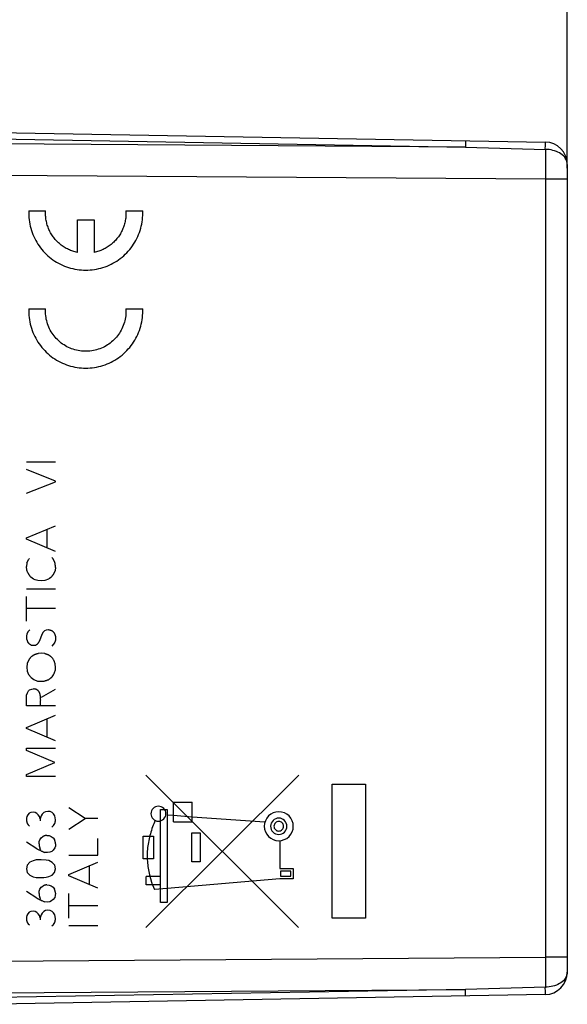
# Model space of a CAD drawing. Units: millimetres. Extents: x -105 to 37, y -24 to 49.
# Drawn here: x -75 to -51, y -19 to 25 of the extents above; entities that cross this region are included whole.
import ezdxf

# ---------------------------------------------------------------- set-up
doc = ezdxf.new("R2010")
doc.units = ezdxf.units.MM
doc.header["$LTSCALE"] = 16.335
doc.layers.get('0').update_dxf_attribs({"linetype": 'CONTINUOUS'})
for name, color, linetype in [('ASSI', 7, 'CONTINUOUS'), ('CURVE', 7, 'CONTINUOUS'), ('RACCORDO', 7, 'CONTINUOUS')]:
    doc.layers.add(name, color=color, linetype=linetype)
doc.styles.get("Standard").update_dxf_attribs({"font": 'txt', "width": 0.8})
doc.dimstyles.new('DIMSTYLE_1', dxfattribs={"dimtxt": 3, "dimasz": 3, "dimexe": 1.5, "dimexo": 0.5, "dimgap": 0.75, "dimtad": 1, "dimtxsty": 'STANDARD', "dimblk": '_FILLED', "dimblk1": '_FILLED', "dimblk2": '_FILLED', "dimcen": 0.09, "dimadec": 0, "dimazin": 0, "dimtfac": 1, "dimtofl": 0, "dimtmove": 0, "dimatfit": 3, "dimldrblk": '_FILLED', "dimfxl": 1, "dimtolj": 1, "dimarcsym": 0})

# ---------------------------------------------------------------- blocks, each defined once
blk = doc.blocks.new('_FILLED')
at = {"color": 0, "linetype": 'BYBLOCK'}
blk.add_solid([(0, 0), (-1, 0.317), (-1, -0.317)], dxfattribs=at)
blk = doc.blocks.new('*D2')
at = {"color": 7, "linetype": 'CONTINUOUS'}
for p, q in [((-87.736, 24.828), (-87.736, 36.952)), ((-50.736, 18.01), (-50.736, 36.952)), ((-87.736, 35.452), (-69.236, 35.452)), ((-50.736, 35.452), (-69.236, 35.452))]:
    blk.add_line(p, q, dxfattribs=at)
at = {"color": 7, "linetype": 'CONTINUOUS', "xscale": 3, "yscale": 3, "zscale": 3, "rotation": 180}
blk.add_blockref('_FILLED', (-87.736, 35.452), dxfattribs=at)
at = {"color": 7, "linetype": 'CONTINUOUS', "xscale": 3, "yscale": 3, "zscale": 3}
blk.add_blockref('_FILLED', (-50.736, 35.452), dxfattribs=at)
at = {"color": 7, "linetype": 'CONTINUOUS', "insert": (-69.236, 39.202), "char_height": 3, "width": 6.75, "attachment_point": 2, "line_spacing_factor": 0.9}
blk.add_mtext('37', dxfattribs=at)
blk = doc.blocks.new('*D3')
at = {"color": 7, "linetype": 'CONTINUOUS'}
for p, q in [((-104.636, 2.091), (-104.636, 46.986)), ((-50.736, 18.01), (-50.736, 46.986)), ((-104.636, 45.486), (-77.686, 45.486)), ((-50.736, 45.486), (-77.686, 45.486))]:
    blk.add_line(p, q, dxfattribs=at)
at = {"color": 7, "linetype": 'CONTINUOUS', "xscale": 3, "yscale": 3, "zscale": 3, "rotation": 180}
blk.add_blockref('_FILLED', (-104.636, 45.486), dxfattribs=at)
at = {"color": 7, "linetype": 'CONTINUOUS', "xscale": 3, "yscale": 3, "zscale": 3}
blk.add_blockref('_FILLED', (-50.736, 45.486), dxfattribs=at)
at = {"color": 7, "linetype": 'CONTINUOUS', "insert": (-77.686, 49.236), "char_height": 3, "width": 12.53571, "attachment_point": 2, "line_spacing_factor": 0.9}
blk.add_mtext('53,9', dxfattribs=at)

msp = doc.modelspace()

# ---------------------------------------------------------------- linework, layer by layer
at = {"layer": 'ASSI', "color": 7, "linetype": 'CONTINUOUS'}
for p, q in [((-76.736, 19.617), (-51.718, 19.18)), ((-50.736, 18.18), (-50.736, -17.997)), ((-51.718, -18.997), (-76.736, -19.434))]:
    msp.add_line(p, q, dxfattribs=at)
at = {"layer": 'ASSI', "color": 253, "linetype": 'CONTINUOUS'}
for p, q in [((-55.298, 18.95), (-86.736, 19.177)), ((-76.736, 19.324), (-55.298, 18.95)), ((-55.296, 19.109), (-55.298, 18.95)), ((-55.296, 19.182), (-55.296, 19.109)), ((-55.298, 18.95), (-51.718, 18.851)), ((-51.717, 18.151), (-51.718, 17.51)), ((-51.718, 17.51), (-86.736, 17.763)), ((-50.736, 17.51), (-51.718, 17.51)), ((-51.718, 17.51), (-51.718, -17.327)), ((-86.736, -17.58), (-51.718, -17.327)), ((-50.736, -17.327), (-51.718, -17.327)), ((-51.718, -17.327), (-51.717, -17.969)), ((-86.736, -18.994), (-55.298, -18.767)), ((-55.298, -18.767), (-76.736, -19.141)), ((-51.718, -18.668), (-55.298, -18.767)), ((-55.296, -18.926), (-55.298, -18.767))]:
    msp.add_line(p, q, dxfattribs=at)
for points in [[(-55.298, 19.243), (-55.297, 19.239), (-55.297, 19.227), (-55.296, 19.209), (-55.296, 19.182)], [(-51.718, 18.851), (-51.719, 18.917), (-51.718, 18.976), (-51.717, 19.029), (-51.716, 19.074)], [(-51.716, 19.074), (-51.717, 19.142), (-51.717, 19.163), (-51.717, 19.176), (-51.718, 19.18)], [(-50.736, 18.18), (-50.739, 18.239), (-50.75, 18.296), (-50.769, 18.351), (-50.794, 18.406), (-50.827, 18.46), (-50.866, 18.511), (-50.912, 18.56), (-50.964, 18.607), (-51.022, 18.65), (-51.085, 18.689), (-51.153, 18.725), (-51.225, 18.757), (-51.301, 18.784), (-51.381, 18.807), (-51.463, 18.825), (-51.547, 18.838), (-51.632, 18.846), (-51.718, 18.851)], [(-51.718, 18.851), (-51.717, 18.304), (-51.717, 18.151)], [(-51.717, -17.969), (-51.718, -18.543), (-51.718, -18.668)], [(-50.736, -17.997), (-50.739, -18.056), (-50.75, -18.113), (-50.769, -18.168), (-50.794, -18.223), (-50.827, -18.277), (-50.866, -18.329), (-50.912, -18.377), (-50.964, -18.424), (-51.022, -18.467), (-51.085, -18.506), (-51.153, -18.542), (-51.225, -18.574), (-51.301, -18.601), (-51.381, -18.624), (-51.463, -18.642), (-51.547, -18.655), (-51.632, -18.664), (-51.718, -18.668)], [(-55.298, -19.06), (-55.297, -19.056), (-55.297, -19.045), (-55.296, -19.026), (-55.296, -18.999), (-55.296, -18.926)], [(-51.717, -18.959), (-51.716, -18.892), (-51.717, -18.846), (-51.718, -18.794), (-51.719, -18.734), (-51.718, -18.668)], [(-51.718, -18.997), (-51.717, -18.993), (-51.717, -18.98), (-51.717, -18.959)]]:
    msp.add_lwpolyline(points, dxfattribs=at)
at = {"layer": 'ASSI', "color": 7, "linetype": 'CONTINUOUS'}
for centre, start, end in [((-51.736, 18.18), 0, 89), ((-51.736, -17.997), 271, 360)]:
    msp.add_arc(centre, 1, start, end, dxfattribs=at)
at = {"layer": 'CURVE', "color": 253, "linetype": 'CONTINUOUS'}
for p, q in [((-74.83, 16.091), (-74.08, 16.091)), ((-70.486, 16.091), (-69.736, 16.091)), ((-72.658, 14.231), (-72.658, 15.691)), ((-72.658, 15.691), (-71.908, 15.691)), ((-71.908, 15.691), (-71.908, 14.231)), ((-74.83, 11.706), (-74.08, 11.706)), ((-70.486, 11.706), (-69.736, 11.706)), ((-74.935, 4.865), (-73.636, 4.865)), ((-73.636, 3.999), (-74.935, 4.511)), ((-73.636, 3.965), (-73.636, 3.999)), ((-74.935, 3.459), (-73.636, 3.965)), ((-74.935, 1.449), (-73.636, 1.999)), ((-74.013, 1.001), (-74.013, 1.839)), ((-74.935, 1.391), (-74.935, 1.449)), ((-73.636, 0.841), (-74.935, 1.391)), ((-74.857, 0.439), (-74.841, 0.479)), ((-74.841, 0.479), (-74.795, 0.525)), ((-73.805, 0.575), (-73.756, 0.531)), ((-74.913, 0.333), (-74.935, 0.169)), ((-74.919, 0.011), (-74.935, 0.169)), ((-74.869, -0.119), (-74.919, 0.011)), ((-74.913, 0.333), (-74.857, 0.439)), ((-73.636, 0.123), (-73.654, -0.001)), ((-74.739, -0.305), (-74.779, -0.267)), ((-74.615, -0.391), (-74.739, -0.305)), ((-74.553, -0.419), (-74.615, -0.391)), ((-74.429, -0.459), (-74.553, -0.419)), ((-73.957, -0.397), (-74.121, -0.453)), ((-73.654, -0.001), (-73.722, -0.171)), ((-74.935, -0.829), (-73.636, -0.829)), ((-74.283, -0.475), (-74.429, -0.459)), ((-74.121, -0.453), (-74.283, -0.475)), ((-74.935, -2.275), (-74.935, -1.171)), ((-73.636, -1.717), (-74.935, -1.717)), ((-74.919, -2.837), (-74.935, -2.943)), ((-74.857, -2.741), (-74.919, -2.837)), ((-74.789, -2.667), (-74.857, -2.741)), ((-74.323, -3.101), (-74.255, -2.909)), ((-74.181, -2.757), (-74.109, -2.701)), ((-74.109, -2.701), (-74.041, -2.667)), ((-74.041, -2.667), (-73.945, -2.655)), ((-73.636, -2.977), (-73.636, -3.091)), ((-74.925, -3.101), (-74.869, -3.231)), ((-74.807, -3.299), (-74.717, -3.345)), ((-74.717, -3.345), (-74.655, -3.355)), ((-74.655, -3.355), (-74.623, -3.352)), ((-74.623, -3.352), (-74.591, -3.35)), ((-74.591, -3.35), (-74.561, -3.347)), ((-74.561, -3.347), (-74.531, -3.345)), ((-74.531, -3.345), (-74.435, -3.293)), ((-73.738, -3.321), (-73.805, -3.395)), ((-73.688, -3.243), (-73.738, -3.321)), ((-74.279, -3.717), (-74.395, -3.727)), ((-74.121, -3.727), (-74.279, -3.717)), ((-73.72, -4.001), (-73.759, -3.954)), ((-74.899, -4.175), (-74.921, -4.343)), ((-74.921, -4.343), (-74.899, -4.517)), ((-74.843, -4.035), (-74.899, -4.175)), ((-73.636, -4.337), (-73.648, -4.209)), ((-73.642, -4.467), (-73.636, -4.337)), ((-74.899, -4.517), (-74.843, -4.663)), ((-74.843, -4.663), (-74.731, -4.797)), ((-74.731, -4.797), (-74.613, -4.887)), ((-73.76, -4.725), (-73.732, -4.685)), ((-73.732, -4.685), (-73.704, -4.645)), ((-74.613, -4.887), (-74.441, -4.959)), ((-74.245, -4.971), (-74.139, -4.959)), ((-73.955, -4.897), (-73.899, -4.859)), ((-74.935, -5.635), (-74.931, -5.591)), ((-74.935, -6.065), (-74.935, -5.635)), ((-74.931, -5.591), (-74.897, -5.483)), ((-74.897, -5.483), (-74.851, -5.403)), ((-74.851, -5.403), (-74.795, -5.353)), ((-74.795, -5.353), (-74.693, -5.319)), ((-74.693, -5.319), (-74.619, -5.307)), ((-74.257, -5.687), (-73.642, -5.319)), ((-73.636, -6.065), (-74.935, -6.065)), ((-74.935, -7.033), (-73.636, -6.481)), ((-74.935, -7.089), (-74.935, -7.033)), ((-74.013, -7.481), (-74.013, -6.641)), ((-73.636, -7.641), (-74.935, -7.089)), ((-74.935, -7.969), (-73.636, -7.969)), ((-74.935, -8.065), (-74.935, -7.969)), ((-73.66, -8.605), (-74.935, -8.065)), ((-74.935, -9.139), (-73.66, -8.605)), ((-74.935, -9.229), (-74.935, -9.139)), ((-73.636, -9.229), (-74.935, -9.229)), ((-69.596, -9.166), (-62.763, -16.001)), ((-69.589, -15.999), (-62.755, -9.166)), ((-61.264, -9.579), (-59.764, -9.579)), ((-61.264, -15.579), (-61.264, -9.579)), ((-59.764, -9.579), (-59.764, -15.579)), ((-68.355, -10.379), (-67.525, -10.379)), ((-68.355, -11.259), (-68.355, -10.379)), ((-67.525, -11.259), (-67.525, -10.379)), ((-74.879, -10.947), (-74.921, -11.029)), ((-74.809, -10.879), (-74.879, -10.947)), ((-74.733, -10.839), (-74.809, -10.879)), ((-74.641, -10.831), (-74.733, -10.839)), ((-74.545, -10.849), (-74.641, -10.831)), ((-74.469, -10.889), (-74.545, -10.849)), ((-74.405, -10.953), (-74.469, -10.889)), ((-74.355, -11.029), (-74.405, -10.953)), ((-74.277, -10.995), (-74.319, -11.135)), ((-74.229, -10.919), (-74.277, -10.995)), ((-74.161, -10.849), (-74.229, -10.919)), ((-74.079, -10.809), (-74.161, -10.849)), ((-73.979, -10.795), (-74.079, -10.809)), ((-73.873, -10.807), (-73.979, -10.795)), ((-73.79, -10.849), (-73.873, -10.807)), ((-73.722, -10.907), (-73.79, -10.849)), ((-73.67, -10.995), (-73.722, -10.907)), ((-73.646, -11.077), (-73.67, -10.995)), ((-72.306, -11.117), (-73.036, -10.639)), ((-68.945, -10.709), (-68.645, -10.709)), ((-68.945, -14.869), (-68.945, -10.709)), ((-68.645, -10.709), (-68.645, -14.869)), ((-68.645, -10.949), (-68.355, -10.969)), ((-68.355, -10.969), (-67.525, -11.039)), ((-74.921, -11.029), (-74.937, -11.105)), ((-74.899, -11.335), (-74.861, -11.393)), ((-74.861, -11.393), (-74.803, -11.451)), ((-74.319, -11.135), (-74.355, -11.029)), ((-74.319, -11.135), (-74.319, -11.213)), ((-73.803, -11.497), (-73.726, -11.427)), ((-73.726, -11.427), (-73.67, -11.341)), ((-73.638, -11.169), (-73.646, -11.077)), ((-73.036, -11.595), (-72.306, -11.117)), ((-71.736, -11.117), (-72.306, -11.117)), ((-68.355, -11.259), (-67.525, -11.259)), ((-67.525, -11.039), (-64.265, -11.263)), ((-74.021, -11.869), (-73.925, -11.879)), ((-73.925, -11.879), (-73.829, -11.915)), ((-69.708, -11.903), (-69.258, -11.903)), ((-69.708, -12.921), (-69.708, -11.903)), ((-69.258, -11.903), (-69.258, -12.921)), ((-67.535, -11.759), (-67.165, -11.759)), ((-67.535, -13.059), (-67.535, -11.759)), ((-67.165, -11.759), (-67.165, -13.059)), ((-74.469, -12.465), (-74.935, -12.169)), ((-74.373, -12.251), (-74.367, -12.149)), ((-74.367, -12.149), (-74.333, -12.063)), ((-74.333, -12.063), (-74.273, -11.977)), ((-74.273, -11.977), (-74.199, -11.921)), ((-73.829, -11.915), (-73.742, -11.977)), ((-73.742, -11.977), (-73.68, -12.057)), ((-73.644, -12.345), (-73.672, -12.431)), ((-73.636, -12.249), (-73.644, -12.345)), ((-71.736, -12.755), (-71.736, -12.011)), ((-63.596, -12.109), (-63.596, -13.359)), ((-74.293, -12.521), (-74.339, -12.437)), ((-73.993, -12.641), (-74.121, -12.631)), ((-73.895, -12.625), (-73.993, -12.641)), ((-73.807, -12.587), (-73.895, -12.625)), ((-73.736, -12.527), (-73.807, -12.587)), ((-73.672, -12.431), (-73.736, -12.527)), ((-73.036, -12.755), (-71.736, -12.755)), ((-74.901, -13.201), (-74.937, -13.363)), ((-74.781, -13.073), (-74.901, -13.201)), ((-74.635, -13.003), (-74.781, -13.073)), ((-74.507, -12.969), (-74.635, -13.003)), ((-74.281, -12.957), (-74.507, -12.969)), ((-74.057, -12.977), (-74.281, -12.957)), ((-73.941, -13.001), (-74.057, -12.977)), ((-73.784, -13.079), (-73.941, -13.001)), ((-73.666, -13.201), (-73.784, -13.079)), ((-73.64, -13.365), (-73.666, -13.201)), ((-73.036, -13.619), (-71.736, -13.067)), ((-72.114, -14.067), (-72.114, -13.227)), ((-69.258, -12.921), (-69.708, -12.921)), ((-67.165, -13.059), (-67.535, -13.059)), ((-74.937, -13.363), (-74.899, -13.527)), ((-74.899, -13.527), (-74.783, -13.651)), ((-74.783, -13.651), (-74.635, -13.719)), ((-73.931, -13.715), (-73.79, -13.651)), ((-73.79, -13.651), (-73.676, -13.527)), ((-73.676, -13.527), (-73.64, -13.365)), ((-73.036, -13.675), (-73.036, -13.619)), ((-63.596, -13.359), (-62.996, -13.359)), ((-63.106, -13.469), (-63.566, -13.469)), ((-63.566, -13.469), (-63.566, -13.689)), ((-63.106, -13.689), (-63.106, -13.469)), ((-62.996, -13.359), (-62.996, -13.819)), ((-74.635, -13.719), (-74.499, -13.749)), ((-74.499, -13.749), (-74.401, -13.759)), ((-74.401, -13.759), (-74.163, -13.759)), ((-74.163, -13.759), (-74.053, -13.747)), ((-74.053, -13.747), (-73.931, -13.715)), ((-74.023, -14.085), (-73.927, -14.093)), ((-73.927, -14.093), (-73.831, -14.131)), ((-71.736, -14.227), (-73.036, -13.675)), ((-68.945, -13.709), (-69.585, -13.709)), ((-69.585, -14.079), (-69.585, -13.709)), ((-68.945, -14.079), (-69.585, -14.079)), ((-69.295, -14.079), (-69.405, -13.709)), ((-69.295, -14.079), (-69.203, -14.299)), ((-63.596, -13.819), (-68.645, -14.249)), ((-62.996, -13.819), (-63.596, -13.819)), ((-63.566, -13.689), (-63.106, -13.689)), ((-74.471, -14.679), (-74.937, -14.383)), ((-74.375, -14.467), (-74.369, -14.365)), ((-74.369, -14.365), (-74.335, -14.279)), ((-74.335, -14.279), (-74.275, -14.193)), ((-74.275, -14.193), (-74.201, -14.137)), ((-73.831, -14.131), (-73.744, -14.193)), ((-73.744, -14.193), (-73.682, -14.273)), ((-73.638, -14.463), (-73.646, -14.559)), ((-73.036, -15.581), (-73.036, -14.479)), ((-68.645, -14.249), (-69.203, -14.299)), ((-74.295, -14.735), (-74.341, -14.653)), ((-73.995, -14.855), (-74.123, -14.847)), ((-73.897, -14.841), (-73.995, -14.855)), ((-73.809, -14.803), (-73.897, -14.841)), ((-73.738, -14.741), (-73.809, -14.803)), ((-73.674, -14.645), (-73.738, -14.741)), ((-73.646, -14.559), (-73.674, -14.645)), ((-68.645, -14.869), (-68.945, -14.869)), ((-74.881, -15.377), (-74.923, -15.459)), ((-74.811, -15.309), (-74.881, -15.377)), ((-74.735, -15.271), (-74.811, -15.309)), ((-74.643, -15.261), (-74.735, -15.271)), ((-74.547, -15.279), (-74.643, -15.261)), ((-74.471, -15.319), (-74.547, -15.279)), ((-74.407, -15.383), (-74.471, -15.319)), ((-74.357, -15.459), (-74.407, -15.383)), ((-74.279, -15.425), (-74.321, -15.565)), ((-74.231, -15.349), (-74.279, -15.425)), ((-74.163, -15.279), (-74.231, -15.349)), ((-74.081, -15.239), (-74.163, -15.279)), ((-73.981, -15.225), (-74.081, -15.239)), ((-73.875, -15.237), (-73.981, -15.225)), ((-73.792, -15.279), (-73.875, -15.237)), ((-73.724, -15.337), (-73.792, -15.279)), ((-73.672, -15.425), (-73.724, -15.337)), ((-73.648, -15.507), (-73.672, -15.425)), ((-71.736, -15.025), (-73.036, -15.025)), ((-74.923, -15.459), (-74.939, -15.535)), ((-74.901, -15.765), (-74.863, -15.823)), ((-74.863, -15.823), (-74.805, -15.881)), ((-74.321, -15.565), (-74.357, -15.459)), ((-74.321, -15.565), (-74.321, -15.645)), ((-73.805, -15.927), (-73.728, -15.857)), ((-73.728, -15.857), (-73.672, -15.771)), ((-73.64, -15.599), (-73.648, -15.507)), ((-59.764, -15.579), (-61.264, -15.579)), ((-73.036, -15.909), (-71.736, -15.909))]:
    msp.add_line(p, q, dxfattribs=at)
for points in [[(-74.83, 16.091), (-74.832, 15.994), (-74.83, 15.896), (-74.825, 15.799), (-74.816, 15.701), (-74.803, 15.604), (-74.786, 15.508), (-74.766, 15.412), (-74.742, 15.317), (-74.714, 15.224), (-74.683, 15.131), (-74.648, 15.04), (-74.61, 14.95), (-74.568, 14.861), (-74.523, 14.775), (-74.475, 14.69), (-74.424, 14.607), (-74.369, 14.526), (-74.311, 14.447), (-74.251, 14.37), (-74.187, 14.296), (-74.121, 14.224), (-74.052, 14.155), (-73.98, 14.088), (-73.906, 14.025), (-73.829, 13.964), (-73.75, 13.906), (-73.669, 13.851), (-73.586, 13.8), (-73.502, 13.752), (-73.415, 13.707), (-73.326, 13.665), (-73.237, 13.627), (-73.145, 13.592), (-73.053, 13.56), (-72.959, 13.533), (-72.864, 13.509), (-72.769, 13.488), (-72.672, 13.471), (-72.576, 13.458), (-72.478, 13.449), (-72.381, 13.443), (-72.283, 13.441), (-72.185, 13.443), (-72.088, 13.449), (-71.991, 13.458), (-71.894, 13.471), (-71.797, 13.488), (-71.702, 13.509), (-71.607, 13.533), (-71.514, 13.56), (-71.421, 13.592), (-71.33, 13.627), (-71.24, 13.665), (-71.151, 13.707), (-71.065, 13.752), (-70.98, 13.8), (-70.897, 13.851), (-70.816, 13.906), (-70.737, 13.964), (-70.66, 14.025), (-70.586, 14.088), (-70.515, 14.155), (-70.446, 14.224), (-70.379, 14.296), (-70.316, 14.37), (-70.255, 14.447), (-70.197, 14.526), (-70.143, 14.607), (-70.091, 14.69), (-70.043, 14.775), (-69.998, 14.861), (-69.956, 14.95), (-69.918, 15.04), (-69.883, 15.131), (-69.852, 15.224), (-69.824, 15.317), (-69.8, 15.412), (-69.78, 15.508), (-69.763, 15.604), (-69.75, 15.701), (-69.741, 15.799), (-69.736, 15.896)], [(-72.658, 14.231), (-72.709, 14.243), (-72.761, 14.256), (-72.812, 14.271), (-72.862, 14.287), (-72.912, 14.305), (-72.962, 14.324), (-73.011, 14.345), (-73.059, 14.367), (-73.107, 14.391), (-73.153, 14.416), (-73.2, 14.442), (-73.245, 14.47), (-73.29, 14.499), (-73.333, 14.53), (-73.376, 14.561), (-73.418, 14.594), (-73.458, 14.628), (-73.498, 14.664), (-73.537, 14.7), (-73.574, 14.738), (-73.611, 14.776), (-73.646, 14.816), (-73.68, 14.857), (-73.713, 14.898), (-73.744, 14.941), (-73.775, 14.984), (-73.804, 15.029), (-73.831, 15.074), (-73.858, 15.12), (-73.883, 15.167), (-73.906, 15.215), (-73.929, 15.263), (-73.949, 15.312), (-73.969, 15.361), (-73.987, 15.411), (-74.003, 15.462), (-74.018, 15.513), (-74.031, 15.565), (-74.043, 15.616), (-74.053, 15.669), (-74.062, 15.721), (-74.069, 15.774), (-74.075, 15.827), (-74.079, 15.88), (-74.081, 15.933), (-74.082, 15.986), (-74.082, 16.039), (-74.08, 16.091)], [(-70.486, 16.091), (-70.484, 16.039), (-70.484, 15.986), (-70.485, 15.933), (-70.487, 15.88), (-70.491, 15.827), (-70.497, 15.774), (-70.504, 15.721), (-70.513, 15.669), (-70.523, 15.616), (-70.535, 15.565), (-70.548, 15.513), (-70.563, 15.462), (-70.58, 15.411), (-70.597, 15.361), (-70.617, 15.312), (-70.638, 15.263), (-70.66, 15.215), (-70.683, 15.167), (-70.708, 15.12), (-70.735, 15.074), (-70.763, 15.029), (-70.792, 14.984), (-70.822, 14.941), (-70.853, 14.898), (-70.886, 14.857), (-70.92, 14.816), (-70.956, 14.776), (-70.992, 14.738), (-71.03, 14.7), (-71.068, 14.664), (-71.108, 14.628), (-71.149, 14.594), (-71.19, 14.561), (-71.233, 14.53), (-71.277, 14.499), (-71.321, 14.47), (-71.367, 14.442), (-71.413, 14.416), (-71.46, 14.391), (-71.507, 14.367), (-71.556, 14.345), (-71.605, 14.324), (-71.654, 14.305), (-71.704, 14.287), (-71.755, 14.271), (-71.805, 14.256), (-71.857, 14.243), (-71.908, 14.231)], [(-69.736, 15.896), (-69.735, 15.916), (-69.735, 15.935), (-69.734, 15.955), (-69.734, 15.974), (-69.734, 15.994), (-69.734, 16.013), (-69.734, 16.033), (-69.735, 16.052), (-69.735, 16.072), (-69.736, 16.091)], [(-74.83, 11.706), (-74.832, 11.609), (-74.83, 11.511), (-74.825, 11.414), (-74.816, 11.316), (-74.803, 11.219), (-74.786, 11.123), (-74.766, 11.027), (-74.742, 10.932), (-74.714, 10.839), (-74.683, 10.746), (-74.648, 10.655), (-74.61, 10.565), (-74.568, 10.476), (-74.523, 10.389), (-74.475, 10.305), (-74.424, 10.221), (-74.369, 10.14), (-74.311, 10.062), (-74.251, 9.985), (-74.187, 9.911), (-74.121, 9.839), (-74.052, 9.77), (-73.98, 9.703), (-73.906, 9.64), (-73.829, 9.579), (-73.75, 9.521), (-73.669, 9.466), (-73.586, 9.415), (-73.502, 9.366), (-73.415, 9.321), (-73.326, 9.28), (-73.237, 9.241), (-73.145, 9.207), (-73.053, 9.175), (-72.959, 9.148), (-72.864, 9.123), (-72.769, 9.103), (-72.672, 9.086), (-72.576, 9.073), (-72.478, 9.064), (-72.381, 9.058), (-72.283, 9.056), (-72.185, 9.058), (-72.088, 9.064), (-71.991, 9.073), (-71.894, 9.086), (-71.797, 9.103), (-71.702, 9.123), (-71.607, 9.148), (-71.514, 9.175), (-71.421, 9.207), (-71.33, 9.241), (-71.24, 9.28), (-71.151, 9.321), (-71.065, 9.366), (-70.98, 9.415), (-70.897, 9.466), (-70.816, 9.521), (-70.737, 9.579), (-70.66, 9.64), (-70.586, 9.703), (-70.515, 9.77), (-70.446, 9.839), (-70.379, 9.911), (-70.316, 9.985), (-70.255, 10.062), (-70.197, 10.14), (-70.143, 10.221), (-70.091, 10.305), (-70.043, 10.389), (-69.998, 10.476), (-69.956, 10.565), (-69.918, 10.655), (-69.883, 10.746), (-69.852, 10.839), (-69.824, 10.932), (-69.8, 11.027), (-69.78, 11.123), (-69.763, 11.219), (-69.75, 11.316), (-69.741, 11.414), (-69.736, 11.511)], [(-74.082, 11.555), (-74.082, 11.568), (-74.082, 11.582), (-74.082, 11.596), (-74.083, 11.61), (-74.082, 11.624), (-74.082, 11.637), (-74.082, 11.651), (-74.082, 11.665), (-74.081, 11.679), (-74.08, 11.693), (-74.08, 11.706)], [(-70.486, 11.706), (-70.484, 11.631), (-70.484, 11.555), (-70.488, 11.479), (-70.495, 11.403), (-70.505, 11.327), (-70.519, 11.253), (-70.535, 11.178), (-70.555, 11.105), (-70.578, 11.032), (-70.603, 10.961), (-70.632, 10.89), (-70.664, 10.821), (-70.698, 10.753), (-70.736, 10.687), (-70.776, 10.623), (-70.819, 10.56), (-70.864, 10.499), (-70.912, 10.44), (-70.963, 10.383), (-71.016, 10.329), (-71.071, 10.276), (-71.128, 10.226), (-71.187, 10.179), (-71.249, 10.134), (-71.312, 10.091), (-71.376, 10.052), (-71.443, 10.015), (-71.511, 9.981), (-71.58, 9.949), (-71.651, 9.921), (-71.722, 9.896), (-71.795, 9.874), (-71.869, 9.855), (-71.943, 9.839), (-72.018, 9.826), (-72.093, 9.816), (-72.169, 9.81), (-72.245, 9.807), (-72.321, 9.807), (-72.397, 9.81), (-72.473, 9.816), (-72.548, 9.826), (-72.623, 9.839), (-72.697, 9.855), (-72.771, 9.874), (-72.844, 9.896), (-72.915, 9.921), (-72.986, 9.949), (-73.055, 9.981), (-73.123, 10.015), (-73.19, 10.052), (-73.255, 10.091), (-73.318, 10.134), (-73.379, 10.179), (-73.438, 10.226), (-73.495, 10.276), (-73.551, 10.329), (-73.603, 10.383), (-73.654, 10.44), (-73.702, 10.499), (-73.747, 10.56), (-73.79, 10.623), (-73.83, 10.687), (-73.868, 10.753), (-73.902, 10.821), (-73.934, 10.89), (-73.963, 10.961), (-73.989, 11.032), (-74.011, 11.105), (-74.031, 11.178), (-74.047, 11.253), (-74.061, 11.327), (-74.071, 11.403), (-74.078, 11.479), (-74.082, 11.555)], [(-69.736, 11.511), (-69.735, 11.531), (-69.735, 11.55), (-69.734, 11.57), (-69.734, 11.589), (-69.734, 11.609), (-69.734, 11.628), (-69.734, 11.648), (-69.735, 11.667), (-69.735, 11.687), (-69.736, 11.706)], [(-73.699, 0.428), (-73.703, 0.437), (-73.707, 0.446), (-73.711, 0.455), (-73.716, 0.463), (-73.719, 0.47), (-73.722, 0.476), (-73.725, 0.483), (-73.729, 0.489), (-73.732, 0.495), (-73.736, 0.501), (-73.74, 0.508), (-73.743, 0.514), (-73.747, 0.52), (-73.751, 0.526), (-73.756, 0.531)], [(-73.68, 0.382), (-73.687, 0.4), (-73.691, 0.41), (-73.699, 0.428)], [(-73.66, 0.339), (-73.664, 0.348), (-73.668, 0.356), (-73.672, 0.365), (-73.676, 0.373), (-73.68, 0.382)], [(-73.636, 0.123), (-73.637, 0.146), (-73.639, 0.169), (-73.642, 0.191), (-73.644, 0.213), (-73.646, 0.234), (-73.648, 0.255), (-73.651, 0.276), (-73.654, 0.297), (-73.657, 0.318), (-73.66, 0.339)], [(-74.869, -0.119), (-74.866, -0.126), (-74.863, -0.134), (-74.859, -0.142), (-74.855, -0.149), (-74.852, -0.157), (-74.848, -0.164), (-74.844, -0.172), (-74.84, -0.179), (-74.835, -0.187), (-74.831, -0.194), (-74.826, -0.202), (-74.821, -0.209), (-74.817, -0.217), (-74.812, -0.224), (-74.806, -0.231), (-74.801, -0.239), (-74.796, -0.246), (-74.79, -0.253), (-74.785, -0.26), (-74.779, -0.267)], [(-73.957, -0.397), (-73.95, -0.39), (-73.942, -0.383), (-73.934, -0.376), (-73.926, -0.37), (-73.918, -0.363), (-73.91, -0.357), (-73.901, -0.351), (-73.893, -0.345), (-73.885, -0.339), (-73.877, -0.333), (-73.869, -0.327), (-73.86, -0.321), (-73.852, -0.316), (-73.843, -0.31), (-73.835, -0.305), (-73.826, -0.3), (-73.817, -0.295)], [(-73.817, -0.295), (-73.809, -0.283), (-73.801, -0.271), (-73.792, -0.26), (-73.784, -0.249), (-73.773, -0.235), (-73.763, -0.222), (-73.753, -0.209), (-73.743, -0.196), (-73.732, -0.183), (-73.722, -0.171)], [(-74.935, -2.943), (-74.936, -2.951), (-74.936, -2.959), (-74.937, -2.968), (-74.937, -2.976), (-74.937, -2.985), (-74.937, -2.993), (-74.937, -3.001), (-74.936, -3.01), (-74.936, -3.018), (-74.935, -3.027), (-74.935, -3.035), (-74.934, -3.043), (-74.933, -3.051), (-74.932, -3.06), (-74.931, -3.068), (-74.93, -3.076), (-74.928, -3.084), (-74.927, -3.092), (-74.925, -3.101)], [(-74.255, -2.909), (-74.249, -2.898), (-74.244, -2.888), (-74.238, -2.877), (-74.232, -2.867), (-74.227, -2.856), (-74.221, -2.845), (-74.216, -2.834), (-74.211, -2.823), (-74.205, -2.813), (-74.2, -2.801), (-74.195, -2.79), (-74.191, -2.779), (-74.186, -2.768), (-74.181, -2.757)], [(-73.945, -2.655), (-73.937, -2.656), (-73.929, -2.658), (-73.921, -2.66), (-73.913, -2.662), (-73.905, -2.664), (-73.897, -2.666), (-73.889, -2.668), (-73.881, -2.67), (-73.873, -2.673), (-73.865, -2.675), (-73.857, -2.678), (-73.848, -2.681), (-73.84, -2.684), (-73.832, -2.687), (-73.824, -2.69), (-73.816, -2.694), (-73.808, -2.697), (-73.8, -2.701)], [(-73.8, -2.701), (-73.792, -2.707), (-73.785, -2.713), (-73.778, -2.719), (-73.771, -2.725), (-73.763, -2.732), (-73.756, -2.738), (-73.75, -2.745), (-73.743, -2.751), (-73.736, -2.758), (-73.729, -2.764), (-73.723, -2.771), (-73.716, -2.778), (-73.71, -2.785)], [(-73.71, -2.785), (-73.705, -2.794), (-73.7, -2.804), (-73.695, -2.813), (-73.69, -2.823), (-73.686, -2.833), (-73.682, -2.843), (-73.678, -2.852), (-73.674, -2.861), (-73.67, -2.87), (-73.666, -2.88), (-73.663, -2.889), (-73.66, -2.899), (-73.656, -2.91), (-73.652, -2.921), (-73.648, -2.932), (-73.645, -2.943), (-73.642, -2.954), (-73.639, -2.965), (-73.636, -2.977)], [(-74.869, -3.231), (-74.866, -3.235), (-74.862, -3.24), (-74.858, -3.244), (-74.855, -3.249), (-74.851, -3.253), (-74.847, -3.258), (-74.843, -3.262), (-74.839, -3.266), (-74.835, -3.271), (-74.831, -3.275), (-74.828, -3.279), (-74.824, -3.283), (-74.82, -3.287), (-74.816, -3.291), (-74.811, -3.295), (-74.807, -3.299)], [(-74.435, -3.293), (-74.429, -3.284), (-74.422, -3.275), (-74.415, -3.267), (-74.409, -3.258), (-74.403, -3.249), (-74.397, -3.24), (-74.391, -3.231), (-74.385, -3.221), (-74.379, -3.212), (-74.373, -3.203), (-74.368, -3.193), (-74.362, -3.183), (-74.357, -3.173), (-74.352, -3.163), (-74.347, -3.152), (-74.342, -3.142), (-74.337, -3.132), (-74.332, -3.122), (-74.328, -3.111), (-74.323, -3.101)], [(-73.636, -3.091), (-73.636, -3.097), (-73.637, -3.104), (-73.639, -3.11), (-73.64, -3.117), (-73.641, -3.123), (-73.643, -3.13), (-73.644, -3.137), (-73.646, -3.143), (-73.648, -3.149), (-73.649, -3.156), (-73.651, -3.162), (-73.654, -3.169), (-73.656, -3.175), (-73.658, -3.181), (-73.661, -3.188), (-73.663, -3.194), (-73.666, -3.2), (-73.669, -3.206), (-73.672, -3.213), (-73.675, -3.219), (-73.678, -3.225), (-73.681, -3.231), (-73.684, -3.237), (-73.688, -3.243)], [(-74.747, -3.895), (-74.754, -3.903), (-74.76, -3.911), (-74.767, -3.919), (-74.773, -3.927), (-74.78, -3.936), (-74.786, -3.944), (-74.792, -3.953), (-74.798, -3.961), (-74.804, -3.97), (-74.809, -3.979), (-74.815, -3.988), (-74.821, -3.997), (-74.827, -4.006), (-74.832, -4.016), (-74.838, -4.025), (-74.843, -4.035)], [(-74.607, -3.795), (-74.62, -3.803), (-74.633, -3.812), (-74.646, -3.82), (-74.659, -3.829), (-74.672, -3.838), (-74.685, -3.847), (-74.697, -3.857), (-74.71, -3.866), (-74.723, -3.875), (-74.735, -3.885), (-74.747, -3.895)], [(-74.395, -3.727), (-74.407, -3.729), (-74.418, -3.731), (-74.429, -3.733), (-74.44, -3.736), (-74.451, -3.739), (-74.462, -3.742), (-74.473, -3.745), (-74.485, -3.748), (-74.496, -3.751), (-74.508, -3.755), (-74.519, -3.759), (-74.53, -3.763), (-74.541, -3.767), (-74.551, -3.77), (-74.561, -3.774), (-74.57, -3.778), (-74.579, -3.782), (-74.589, -3.786), (-74.598, -3.79), (-74.607, -3.795)], [(-73.955, -3.789), (-73.97, -3.784), (-73.984, -3.779), (-73.998, -3.774), (-74.012, -3.769), (-74.026, -3.764), (-74.04, -3.759), (-74.054, -3.754), (-74.067, -3.749), (-74.081, -3.743), (-74.095, -3.738), (-74.108, -3.732), (-74.121, -3.727)], [(-73.815, -3.885), (-73.827, -3.876), (-73.839, -3.867), (-73.851, -3.858), (-73.863, -3.849), (-73.875, -3.841), (-73.887, -3.833), (-73.899, -3.825), (-73.91, -3.818), (-73.921, -3.81), (-73.933, -3.803), (-73.944, -3.796), (-73.955, -3.789)], [(-73.759, -3.954), (-73.798, -3.907), (-73.815, -3.885)], [(-73.648, -4.209), (-73.653, -4.191), (-73.658, -4.173), (-73.664, -4.155), (-73.67, -4.138), (-73.676, -4.12), (-73.682, -4.103), (-73.688, -4.085), (-73.694, -4.068), (-73.7, -4.051), (-73.706, -4.034), (-73.713, -4.017), (-73.72, -4.001)], [(-73.899, -4.859), (-73.892, -4.853), (-73.884, -4.848), (-73.876, -4.842), (-73.869, -4.837), (-73.861, -4.831), (-73.854, -4.826), (-73.846, -4.82), (-73.839, -4.814), (-73.831, -4.809), (-73.826, -4.804), (-73.82, -4.799), (-73.815, -4.794), (-73.809, -4.79), (-73.803, -4.785)], [(-73.803, -4.785), (-73.789, -4.765), (-73.76, -4.725)], [(-73.704, -4.645), (-73.697, -4.625), (-73.691, -4.605), (-73.684, -4.585), (-73.677, -4.566), (-73.67, -4.546), (-73.664, -4.527), (-73.656, -4.507), (-73.649, -4.487), (-73.642, -4.467)], [(-74.441, -4.959), (-74.427, -4.959), (-74.413, -4.959), (-74.399, -4.959), (-74.385, -4.959), (-74.371, -4.96), (-74.357, -4.961), (-74.343, -4.961), (-74.329, -4.962), (-74.315, -4.963), (-74.301, -4.965), (-74.287, -4.966), (-74.273, -4.967), (-74.259, -4.969), (-74.245, -4.971)], [(-74.139, -4.959), (-74.12, -4.953), (-74.101, -4.947), (-74.082, -4.94), (-74.063, -4.934), (-74.044, -4.928), (-74.024, -4.921), (-74.005, -4.915), (-73.989, -4.909), (-73.972, -4.903), (-73.955, -4.897)], [(-74.561, -5.319), (-74.586, -5.314), (-74.594, -5.312), (-74.603, -5.311), (-74.611, -5.309), (-74.619, -5.307)], [(-74.371, -5.437), (-74.377, -5.43), (-74.382, -5.423), (-74.388, -5.417), (-74.394, -5.411), (-74.399, -5.405), (-74.405, -5.399), (-74.412, -5.393), (-74.418, -5.387), (-74.425, -5.381), (-74.432, -5.375), (-74.438, -5.37), (-74.445, -5.365), (-74.45, -5.361), (-74.454, -5.358), (-74.459, -5.355), (-74.464, -5.352), (-74.469, -5.349), (-74.473, -5.347), (-74.479, -5.344), (-74.484, -5.341), (-74.49, -5.339), (-74.495, -5.337), (-74.501, -5.335), (-74.506, -5.333), (-74.512, -5.331), (-74.518, -5.329), (-74.524, -5.328), (-74.53, -5.326), (-74.535, -5.325), (-74.544, -5.323), (-74.552, -5.321), (-74.561, -5.319)], [(-74.337, -5.505), (-74.34, -5.501), (-74.342, -5.497), (-74.345, -5.493), (-74.347, -5.489), (-74.349, -5.485), (-74.351, -5.481), (-74.353, -5.477), (-74.356, -5.472), (-74.358, -5.468), (-74.36, -5.463), (-74.362, -5.459), (-74.364, -5.455), (-74.366, -5.45), (-74.368, -5.446), (-74.37, -5.441), (-74.371, -5.437)], [(-74.329, -5.551), (-74.332, -5.536), (-74.335, -5.52), (-74.337, -5.505)], [(-74.301, -5.841), (-74.301, -5.822), (-74.3, -5.803), (-74.301, -5.784), (-74.301, -5.765), (-74.301, -5.746), (-74.302, -5.727), (-74.303, -5.709), (-74.305, -5.695), (-74.306, -5.681), (-74.308, -5.667), (-74.309, -5.653), (-74.312, -5.638), (-74.314, -5.624), (-74.317, -5.609), (-74.32, -5.595), (-74.329, -5.551)], [(-74.303, -6.031), (-74.304, -6.012), (-74.304, -5.993), (-74.304, -5.974), (-74.304, -5.955), (-74.303, -5.936)], [(-74.303, -5.936), (-74.302, -5.879), (-74.301, -5.841)], [(-69.031, -10.564), (-69.096, -10.57), (-69.158, -10.589), (-69.216, -10.62), (-69.268, -10.662), (-69.309, -10.712), (-69.34, -10.77), (-69.359, -10.832), (-69.366, -10.899), (-69.359, -10.964), (-69.341, -11.026), (-69.31, -11.084), (-69.268, -11.135), (-69.217, -11.177), (-69.16, -11.208), (-69.097, -11.227), (-69.031, -11.234)], [(-69.031, -11.234), (-68.966, -11.227), (-68.903, -11.208), (-68.845, -11.178), (-68.794, -11.135), (-68.753, -11.085), (-68.722, -11.027), (-68.703, -10.965), (-68.696, -10.899), (-68.702, -10.834), (-68.721, -10.771), (-68.752, -10.713), (-68.794, -10.662), (-68.845, -10.62), (-68.902, -10.589), (-68.965, -10.57), (-69.031, -10.564)], [(-63.646, -10.811), (-63.772, -10.823), (-63.893, -10.86), (-64.005, -10.919), (-64.105, -11.001), (-64.186, -11.099), (-64.246, -11.211), (-64.283, -11.332), (-64.296, -11.461), (-64.283, -11.587), (-64.247, -11.708), (-64.187, -11.82), (-64.105, -11.92), (-64.007, -12.001), (-63.896, -12.061), (-63.774, -12.098), (-63.646, -12.111)], [(-63.646, -12.111), (-63.52, -12.098), (-63.398, -12.061), (-63.286, -12.002), (-63.186, -11.92), (-63.106, -11.822), (-63.046, -11.71), (-63.009, -11.589), (-62.996, -11.461), (-63.008, -11.334), (-63.045, -11.213), (-63.104, -11.101), (-63.186, -11.001), (-63.284, -10.92), (-63.396, -10.86), (-63.517, -10.823), (-63.646, -10.811)], [(-74.937, -11.105), (-74.937, -11.115), (-74.937, -11.125), (-74.937, -11.136), (-74.937, -11.146), (-74.936, -11.157), (-74.936, -11.167), (-74.935, -11.178), (-74.934, -11.188), (-74.933, -11.199), (-74.932, -11.207), (-74.931, -11.216), (-74.93, -11.225), (-74.928, -11.234), (-74.927, -11.243), (-74.925, -11.251), (-74.923, -11.26), (-74.921, -11.269), (-74.919, -11.276), (-74.917, -11.284), (-74.915, -11.291), (-74.913, -11.298), (-74.91, -11.306), (-74.908, -11.313), (-74.905, -11.32), (-74.902, -11.327), (-74.899, -11.335)], [(-73.67, -11.341), (-73.667, -11.333), (-73.664, -11.325), (-73.661, -11.317), (-73.659, -11.309), (-73.657, -11.301), (-73.655, -11.293), (-73.652, -11.285), (-73.651, -11.277), (-73.649, -11.269), (-73.647, -11.261), (-73.646, -11.253), (-73.644, -11.245), (-73.643, -11.237), (-73.642, -11.23), (-73.641, -11.222), (-73.64, -11.215), (-73.639, -11.207), (-73.639, -11.199), (-73.638, -11.192), (-73.638, -11.184), (-73.638, -11.176), (-73.638, -11.169)], [(-69.179, -11.199), (-69.21, -11.272), (-69.239, -11.345), (-69.268, -11.419), (-69.295, -11.493), (-69.321, -11.568), (-69.346, -11.644), (-69.369, -11.719), (-69.391, -11.796), (-69.412, -11.872), (-69.431, -11.949), (-69.449, -12.026), (-69.466, -12.104), (-69.48, -12.182), (-69.493, -12.26), (-69.505, -12.339), (-69.514, -12.417), (-69.522, -12.496), (-69.528, -12.573), (-69.532, -12.649), (-69.535, -12.726), (-69.535, -12.803), (-69.534, -12.88), (-69.531, -12.956), (-69.527, -13.033), (-69.52, -13.109), (-69.512, -13.185), (-69.502, -13.261), (-69.491, -13.337), (-69.477, -13.412), (-69.462, -13.487), (-69.445, -13.561), (-69.426, -13.635), (-69.405, -13.709)], [(-63.646, -11.096), (-63.717, -11.102), (-63.785, -11.123), (-63.848, -11.156), (-63.904, -11.202), (-63.949, -11.257), (-63.983, -11.32), (-64.004, -11.388), (-64.011, -11.461), (-64.004, -11.531), (-63.983, -11.6), (-63.95, -11.662), (-63.904, -11.719), (-63.849, -11.764), (-63.786, -11.797), (-63.718, -11.818), (-63.646, -11.826)], [(-63.646, -11.246), (-63.688, -11.25), (-63.728, -11.262), (-63.765, -11.281), (-63.798, -11.308), (-63.824, -11.341), (-63.844, -11.378), (-63.856, -11.418), (-63.861, -11.461), (-63.857, -11.502), (-63.845, -11.542), (-63.825, -11.579), (-63.798, -11.613), (-63.765, -11.639), (-63.728, -11.659), (-63.688, -11.671), (-63.646, -11.676)], [(-63.646, -11.826), (-63.575, -11.819), (-63.507, -11.798), (-63.444, -11.765), (-63.388, -11.719), (-63.343, -11.664), (-63.309, -11.601), (-63.288, -11.533), (-63.281, -11.461), (-63.288, -11.39), (-63.308, -11.321), (-63.342, -11.259), (-63.388, -11.202), (-63.443, -11.157), (-63.506, -11.124), (-63.574, -11.103), (-63.646, -11.096)], [(-63.646, -11.676), (-63.604, -11.671), (-63.564, -11.659), (-63.527, -11.64), (-63.494, -11.613), (-63.467, -11.58), (-63.447, -11.543), (-63.435, -11.503), (-63.431, -11.461), (-63.435, -11.419), (-63.447, -11.379), (-63.467, -11.342), (-63.494, -11.308), (-63.526, -11.282), (-63.563, -11.262), (-63.603, -11.25), (-63.646, -11.246)], [(-74.021, -11.869), (-74.03, -11.87), (-74.038, -11.871), (-74.046, -11.872), (-74.055, -11.873), (-74.063, -11.875), (-74.071, -11.877), (-74.079, -11.878), (-74.087, -11.88), (-74.095, -11.882), (-74.103, -11.884), (-74.111, -11.887), (-74.12, -11.889), (-74.128, -11.892), (-74.136, -11.894), (-74.144, -11.897), (-74.152, -11.9), (-74.16, -11.903), (-74.168, -11.906), (-74.176, -11.91), (-74.184, -11.913), (-74.192, -11.917), (-74.199, -11.921)], [(-74.373, -12.251), (-74.373, -12.26), (-74.372, -12.269), (-74.372, -12.279), (-74.371, -12.288), (-74.37, -12.297), (-74.369, -12.306), (-74.368, -12.316), (-74.366, -12.325), (-74.365, -12.334), (-74.363, -12.343), (-74.361, -12.353), (-74.36, -12.362), (-74.357, -12.371), (-74.355, -12.381), (-74.353, -12.39), (-74.351, -12.4), (-74.348, -12.409), (-74.345, -12.418), (-74.342, -12.427), (-74.339, -12.437)], [(-73.636, -12.249), (-73.636, -12.239), (-73.637, -12.229), (-73.638, -12.22), (-73.639, -12.21), (-73.641, -12.2), (-73.642, -12.191), (-73.644, -12.181), (-73.646, -12.172), (-73.647, -12.162), (-73.65, -12.153), (-73.652, -12.144), (-73.654, -12.135), (-73.656, -12.126), (-73.659, -12.117), (-73.661, -12.108), (-73.664, -12.1), (-73.667, -12.091), (-73.67, -12.082), (-73.673, -12.074), (-73.676, -12.065), (-73.68, -12.057)], [(-74.469, -12.465), (-74.438, -12.481), (-74.377, -12.513)], [(-74.377, -12.513), (-74.345, -12.529), (-74.324, -12.539), (-74.302, -12.55), (-74.281, -12.56), (-74.259, -12.571), (-74.237, -12.581), (-74.215, -12.591), (-74.193, -12.601), (-74.176, -12.608), (-74.158, -12.616), (-74.14, -12.623), (-74.121, -12.631)], [(-74.023, -14.085), (-74.032, -14.086), (-74.04, -14.087), (-74.048, -14.088), (-74.057, -14.089), (-74.065, -14.091), (-74.073, -14.093), (-74.081, -14.094), (-74.089, -14.096), (-74.097, -14.098), (-74.105, -14.1), (-74.113, -14.103), (-74.122, -14.105), (-74.13, -14.108), (-74.138, -14.11), (-74.146, -14.113), (-74.154, -14.116), (-74.162, -14.119), (-74.17, -14.122), (-74.178, -14.126), (-74.186, -14.129), (-74.194, -14.133), (-74.201, -14.137)], [(-74.375, -14.467), (-74.375, -14.476), (-74.374, -14.485), (-74.374, -14.495), (-74.373, -14.504), (-74.372, -14.513), (-74.371, -14.522), (-74.37, -14.532), (-74.368, -14.541), (-74.367, -14.55), (-74.365, -14.559), (-74.363, -14.569), (-74.361, -14.578), (-74.359, -14.587), (-74.357, -14.597), (-74.355, -14.606), (-74.353, -14.616), (-74.35, -14.625), (-74.347, -14.634), (-74.344, -14.643), (-74.341, -14.653)], [(-73.638, -14.463), (-73.638, -14.453), (-73.639, -14.444), (-73.64, -14.434), (-73.641, -14.425), (-73.643, -14.415), (-73.644, -14.406), (-73.646, -14.397), (-73.648, -14.387), (-73.649, -14.378), (-73.652, -14.369), (-73.654, -14.36), (-73.656, -14.351), (-73.658, -14.342), (-73.661, -14.333), (-73.663, -14.324), (-73.666, -14.316), (-73.669, -14.307), (-73.672, -14.298), (-73.675, -14.29), (-73.678, -14.281), (-73.682, -14.273)], [(-74.471, -14.679), (-74.454, -14.689), (-74.437, -14.698), (-74.419, -14.708), (-74.401, -14.717), (-74.383, -14.727), (-74.365, -14.736), (-74.347, -14.745), (-74.322, -14.757), (-74.297, -14.769), (-74.272, -14.78), (-74.246, -14.792), (-74.123, -14.847)], [(-74.939, -15.535), (-74.939, -15.545), (-74.939, -15.555), (-74.939, -15.566), (-74.939, -15.576), (-74.938, -15.587), (-74.938, -15.597), (-74.937, -15.608), (-74.936, -15.618), (-74.935, -15.629), (-74.934, -15.637), (-74.933, -15.646), (-74.932, -15.655), (-74.93, -15.664), (-74.929, -15.673), (-74.927, -15.681), (-74.925, -15.69), (-74.923, -15.699), (-74.921, -15.706), (-74.919, -15.714), (-74.917, -15.721), (-74.915, -15.728), (-74.912, -15.736), (-74.91, -15.743), (-74.907, -15.75), (-74.904, -15.757), (-74.901, -15.765)], [(-73.672, -15.771), (-73.669, -15.763), (-73.666, -15.755), (-73.663, -15.747), (-73.661, -15.739), (-73.659, -15.731), (-73.657, -15.723), (-73.654, -15.715), (-73.653, -15.707), (-73.651, -15.699), (-73.649, -15.691), (-73.648, -15.683), (-73.646, -15.675), (-73.645, -15.667), (-73.644, -15.66), (-73.643, -15.652), (-73.642, -15.645), (-73.641, -15.637), (-73.641, -15.629), (-73.64, -15.622), (-73.64, -15.614), (-73.64, -15.606), (-73.64, -15.599)]]:
    msp.add_lwpolyline(points, dxfattribs=at)
at = {"layer": 'RACCORDO', "color": 7, "linetype": 'CONTINUOUS'}
for p, q in [((-76.736, 19.617), (-51.718, 19.18)), ((-50.736, 18.18), (-50.736, -17.997)), ((-51.718, -18.997), (-76.736, -19.434))]:
    msp.add_line(p, q, dxfattribs=at)
at = {"layer": 'RACCORDO', "color": 253, "linetype": 'CONTINUOUS'}
for p, q in [((-55.298, 18.95), (-86.736, 19.177)), ((-76.736, 19.324), (-55.298, 18.95)), ((-55.296, 19.109), (-55.298, 18.95)), ((-55.296, 19.182), (-55.296, 19.109)), ((-55.298, 18.95), (-51.718, 18.851)), ((-51.717, 18.151), (-51.718, 17.51)), ((-51.718, 17.51), (-86.736, 17.763)), ((-50.736, 17.51), (-51.718, 17.51)), ((-51.718, 17.51), (-51.718, -17.327)), ((-86.736, -17.58), (-51.718, -17.327)), ((-50.736, -17.327), (-51.718, -17.327)), ((-51.718, -17.327), (-51.717, -17.969)), ((-86.736, -18.994), (-55.298, -18.767)), ((-55.298, -18.767), (-76.736, -19.141)), ((-51.718, -18.668), (-55.298, -18.767)), ((-55.296, -18.926), (-55.298, -18.767))]:
    msp.add_line(p, q, dxfattribs=at)
for points in [[(-55.298, 19.243), (-55.297, 19.239), (-55.297, 19.227), (-55.296, 19.209), (-55.296, 19.182)], [(-51.718, 18.851), (-51.719, 18.917), (-51.718, 18.976), (-51.717, 19.029), (-51.716, 19.074)], [(-51.716, 19.074), (-51.717, 19.142), (-51.717, 19.163), (-51.717, 19.176), (-51.718, 19.18)], [(-50.736, 18.18), (-50.739, 18.239), (-50.75, 18.296), (-50.769, 18.351), (-50.794, 18.406), (-50.827, 18.46), (-50.866, 18.511), (-50.912, 18.56), (-50.964, 18.607), (-51.022, 18.65), (-51.085, 18.689), (-51.153, 18.725), (-51.225, 18.757), (-51.301, 18.784), (-51.381, 18.807), (-51.463, 18.825), (-51.547, 18.838), (-51.632, 18.846), (-51.718, 18.851)], [(-51.718, 18.851), (-51.717, 18.304), (-51.717, 18.151)], [(-51.717, -17.969), (-51.718, -18.543), (-51.718, -18.668)], [(-50.736, -17.997), (-50.739, -18.056), (-50.75, -18.113), (-50.769, -18.168), (-50.794, -18.223), (-50.827, -18.277), (-50.866, -18.329), (-50.912, -18.377), (-50.964, -18.424), (-51.022, -18.467), (-51.085, -18.506), (-51.153, -18.542), (-51.225, -18.574), (-51.301, -18.601), (-51.381, -18.624), (-51.463, -18.642), (-51.547, -18.655), (-51.632, -18.664), (-51.718, -18.668)], [(-55.298, -19.06), (-55.297, -19.056), (-55.297, -19.045), (-55.296, -19.026), (-55.296, -18.999), (-55.296, -18.926)], [(-51.717, -18.959), (-51.716, -18.892), (-51.717, -18.846), (-51.718, -18.794), (-51.719, -18.734), (-51.718, -18.668)], [(-51.718, -18.997), (-51.717, -18.993), (-51.717, -18.98), (-51.717, -18.959)]]:
    msp.add_lwpolyline(points, dxfattribs=at)
at = {"layer": 'RACCORDO', "color": 7, "linetype": 'CONTINUOUS'}
for centre, start, end in [((-51.736, 18.18), 0, 89), ((-51.736, -17.997), 271, 360)]:
    msp.add_arc(centre, 1, start, end, dxfattribs=at)

# ---------------------------------------------------------------- dimensions: what is measured, and where the dimension line sits
at = {"color": 7, "linetype": 'CONTINUOUS'}
for base, p2, picture, middle in [((-104.636, 45.486), (-104.636, 1.591), '*D3', (-78.114, 45.486)), ((-87.736, 35.452), (-87.736, 24.328), '*D2', (-69.664, 35.452))]:
    dim = msp.add_linear_dim(base=base, p1=(-50.736, 17.51), p2=p2, angle=180, dimstyle='DIMSTYLE_1', dxfattribs=at)
    dim.commit()
    dim.dimension.update_dxf_attribs({"geometry": picture, "text_midpoint": middle, "dimtype": 160})

doc.saveas('drawing.dxf')
